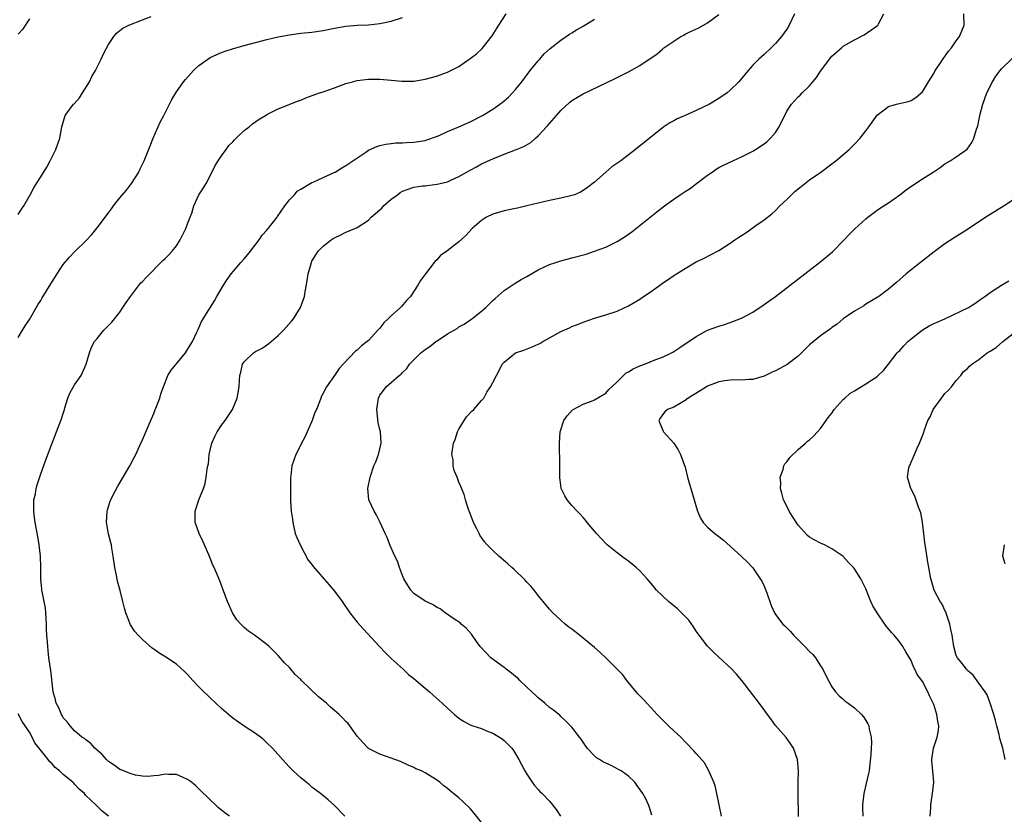
# Model space of a CAD drawing. Units: inches. Extents: x 2511000 to 2514000, y 1527000 to 1530000.
# Drawn here: x 2513519 to 2513693, y 1528939 to 1529080 of the extents above; entities that cross this region are included whole.
import ezdxf

# ---------------------------------------------------------------- set-up
doc = ezdxf.new("R2010")
doc.units = ezdxf.units.IN
doc.header["$MEASUREMENT"] = 0
doc.layers.add('LD25111527_10ft', color=72, linetype='Continuous')

msp = doc.modelspace()

# ---------------------------------------------------------------- linework, layer by layer
at = {"layer": 'LD25111527_10ft'}
for points, elevation in [([(2513556.38, 1528939), (2513555.57, 1528939.57), (2513555, 1528940.08), (2513554.46, 1528940.46), (2513553.93, 1528941), (2513553, 1528941.88), (2513551, 1528943.85), (2513550.4, 1528944.4), (2513549.67, 1528945), (2513549, 1528945.5), (2513548.19, 1528945.81), (2513547, 1528946.35), (2513545.65, 1528946.35), (2513545, 1528946.43), (2513543.82, 1528946.18), (2513543, 1528946.14), (2513541.98, 1528946.02), (2513541, 1528946.07), (2513539.75, 1528946.25), (2513539, 1528946.46), (2513537.63, 1528947), (2513537.21, 1528947.21), (2513537, 1528947.28), (2513536.02, 1528948.02), (2513535, 1528948.68), (2513534.62, 1528949), (2513533.88, 1528949.88), (2513533, 1528950.66), (2513532.57, 1528951), (2513531.84, 1528951.84), (2513531, 1528952.48), (2513530.73, 1528952.73), (2513530.29, 1528953), (2513529, 1528954.09), (2513528.2, 1528955), (2513527.7, 1528955.7), (2513527, 1528956.42), (2513526.8, 1528956.8), (2513526.67, 1528957), (2513526.19, 1528958.19), (2513525.74, 1528959), (2513525.61, 1528959.61), (2513525.22, 1528961), (2513524.78, 1528964.78), (2513524.46, 1528967), (2513524.3, 1528968.3), (2513524.24, 1528969), (2513524.2, 1528969.8), (2513524.1, 1528971), (2513524.04, 1528972.04), (2513524.03, 1528973), (2513523.93, 1528975), (2513523.83, 1528975.83), (2513523.62, 1528977), (2513523.23, 1528978.77), (2513523.2, 1528979), (2513523.2, 1528979.2), (2513523.01, 1528981), (2513523.04, 1528983), (2513522.96, 1528985), (2513522.71, 1528987), (2513522.49, 1528988.49), (2513522.01, 1528991), (2513521.88, 1528991.88), (2513521.76, 1528993), (2513521.81, 1528995), (2513522.05, 1528996.05), (2513522.2, 1528997), (2513522.35, 1528997.65), (2513523, 1528999.58), (2513523.92, 1529002.08), (2513525.03, 1529005.03), (2513525.8, 1529007), (2513526.27, 1529008.27), (2513526.7, 1529009.3), (2513527, 1529010.29), (2513527.19, 1529011), (2513527.29, 1529011.29), (2513527.8, 1529013), (2513528.13, 1529013.87), (2513529, 1529015.34), (2513530.17, 1529017), (2513531.07, 1529019), (2513531.63, 1529021), (2513531.99, 1529022.01), (2513532.51, 1529023), (2513533, 1529023.57), (2513534.19, 1529025), (2513535.58, 1529026.43), (2513536.05, 1529027), (2513537, 1529028.2), (2513537.53, 1529029), (2513538.09, 1529029.91), (2513538.89, 1529031), (2513540.67, 1529033.33), (2513541, 1529033.64), (2513541.64, 1529034.36), (2513544.63, 1529037.37), (2513545, 1529037.71), (2513545.64, 1529038.36), (2513546.24, 1529039), (2513547, 1529039.92), (2513547.7, 1529041), (2513548.68, 1529043), (2513549, 1529043.86), (2513549.47, 1529045), (2513549.75, 1529045.75), (2513550.12, 1529047), (2513550.99, 1529049), (2513551.81, 1529050.19), (2513552.28, 1529051), (2513553, 1529052.33), (2513553.86, 1529054.14), (2513554.37, 1529055), (2513555, 1529055.87), (2513555.79, 1529057), (2513556.31, 1529057.69), (2513557, 1529058.36), (2513557.27, 1529058.73), (2513557.58, 1529059), (2513559, 1529060.36), (2513559.89, 1529061), (2513560.47, 1529061.53), (2513561.66, 1529062.34), (2513562.76, 1529063), (2513563, 1529063.17), (2513565, 1529064.19), (2513568.45, 1529065.55), (2513569, 1529065.75), (2513569.88, 1529066.12), (2513572.31, 1529067), (2513573, 1529067.22), (2513575, 1529067.92), (2513577, 1529068.65), (2513578.16, 1529069), (2513579, 1529069.21), (2513581, 1529069.46), (2513583, 1529069.45), (2513585, 1529069.29), (2513586.89, 1529069.11), (2513589, 1529069.11), (2513591, 1529069.44), (2513593, 1529069.98), (2513595, 1529070.68), (2513597, 1529071.7), (2513599, 1529073.08), (2513600.09, 1529073.91), (2513601.12, 1529074.88), (2513602.88, 1529077.12), (2513604.03, 1529079), (2513605.37, 1529081)], 7050), ([(2513601, 1528937.85), (2513599.61, 1528939.61), (2513599, 1528940.33), (2513597.65, 1528941.65), (2513597, 1528942.23), (2513596.06, 1528943), (2513595.47, 1528943.47), (2513595, 1528943.86), (2513594.34, 1528944.34), (2513593.61, 1528945), (2513593, 1528945.45), (2513591, 1528946.69), (2513590.38, 1528947), (2513589.39, 1528947.39), (2513589, 1528947.61), (2513588, 1528948), (2513586.64, 1528948.64), (2513585, 1528949.26), (2513583, 1528949.97), (2513582.32, 1528950.32), (2513581, 1528950.94), (2513580.93, 1528951), (2513580.01, 1528952.01), (2513579, 1528953.13), (2513577.38, 1528955.38), (2513577, 1528955.75), (2513576.4, 1528956.4), (2513575.78, 1528957), (2513575, 1528957.7), (2513574.29, 1528958.29), (2513573.54, 1528959), (2513573.25, 1528959.25), (2513572.13, 1528960.13), (2513569.15, 1528963), (2513569, 1528963.19), (2513568.05, 1528964.05), (2513567.25, 1528965), (2513567, 1528965.33), (2513566.15, 1528966.15), (2513565, 1528967.45), (2513564.22, 1528968.22), (2513563.4, 1528969), (2513563, 1528969.36), (2513560.83, 1528971), (2513559.76, 1528971.76), (2513559, 1528972.41), (2513558.7, 1528972.7), (2513558.4, 1528973), (2513557.72, 1528973.72), (2513556.91, 1528975), (2513556.03, 1528977), (2513555.2, 1528979.2), (2513554.67, 1528980.67), (2513554.22, 1528981.78), (2513553.67, 1528983), (2513553.43, 1528983.43), (2513553, 1528984.68), (2513552.77, 1528985.23), (2513551.67, 1528987.67), (2513551.03, 1528989), (2513550.48, 1528990.48), (2513550.33, 1528991), (2513550.31, 1528992.31), (2513550.31, 1528993), (2513550.96, 1528995), (2513551.82, 1528997), (2513552.11, 1528997.89), (2513552.29, 1528999), (2513552.44, 1529000.44), (2513552.57, 1529001), (2513552.66, 1529001.34), (2513552.81, 1529003), (2513553.29, 1529005), (2513553.83, 1529006.17), (2513554.24, 1529007), (2513555, 1529008.21), (2513555.62, 1529009), (2513556.93, 1529011), (2513557.73, 1529013), (2513558.12, 1529015), (2513558.17, 1529016.17), (2513558.24, 1529017), (2513558.41, 1529017.59), (2513558.72, 1529019), (2513559, 1529019.39), (2513560.67, 1529021), (2513561, 1529021.22), (2513562.18, 1529021.82), (2513563.37, 1529022.63), (2513565, 1529024.05), (2513565.95, 1529025), (2513567.39, 1529026.61), (2513567.7, 1529027), (2513568.99, 1529029), (2513569.68, 1529031), (2513569.79, 1529031.79), (2513570.17, 1529033.83), (2513570.34, 1529035), (2513570.9, 1529037), (2513571, 1529037.21), (2513572.11, 1529039), (2513573, 1529039.91), (2513574.39, 1529041), (2513574.77, 1529041.23), (2513575, 1529041.38), (2513576.11, 1529041.89), (2513577, 1529042.35), (2513577.48, 1529042.52), (2513579, 1529043.17), (2513581, 1529044.47), (2513581.49, 1529045), (2513583, 1529046.29), (2513583.36, 1529046.64), (2513583.68, 1529047), (2513585, 1529048.19), (2513586.1, 1529049), (2513586.6, 1529049.4), (2513587, 1529049.61), (2513588, 1529050), (2513589, 1529050.31), (2513590.54, 1529050.54), (2513591, 1529050.59), (2513591.39, 1529050.61), (2513593.16, 1529050.84), (2513595, 1529051.29), (2513595.56, 1529051.56), (2513597, 1529052.19), (2513599, 1529053.34), (2513600.08, 1529053.92), (2513601, 1529054.45), (2513603, 1529055.37), (2513605, 1529056.16), (2513607, 1529056.91), (2513608.46, 1529057.54), (2513609.74, 1529058.26), (2513610.53, 1529059), (2513611, 1529059.4), (2513612.48, 1529061), (2513612.74, 1529061.26), (2513613, 1529061.6), (2513614.27, 1529063), (2513615, 1529063.9), (2513616.62, 1529065.38), (2513617, 1529065.68), (2513619, 1529066.86), (2513624.51, 1529069.49), (2513627, 1529070.76), (2513629, 1529071.88), (2513632.06, 1529073.94), (2513633, 1529074.77), (2513633.14, 1529074.86), (2513633.28, 1529075), (2513635, 1529076.2), (2513636.29, 1529077), (2513636.77, 1529077.23), (2513637, 1529077.41), (2513637.84, 1529077.84), (2513639.44, 1529078.56), (2513641, 1529079.43), (2513643, 1529080.89)], 7070), ([(2513656.38, 1529081), (2513655.43, 1529079), (2513655, 1529078.31), (2513654.05, 1529077), (2513653, 1529075.74), (2513652.25, 1529075), (2513651, 1529073.8), (2513650.08, 1529073), (2513649, 1529071.91), (2513648.18, 1529071), (2513646.52, 1529069), (2513645, 1529067.47), (2513644.45, 1529067), (2513643, 1529066), (2513641.33, 1529065), (2513639, 1529063.87), (2513637, 1529062.99), (2513635.6, 1529062.4), (2513635, 1529062.04), (2513634.31, 1529061.69), (2513633.27, 1529061), (2513629.75, 1529058.25), (2513628.24, 1529057), (2513625.63, 1529055), (2513624.07, 1529053.93), (2513623, 1529053.01), (2513621, 1529051.23), (2513619.75, 1529050.25), (2513619, 1529049.71), (2513618.53, 1529049.47), (2513617.45, 1529049), (2513617, 1529048.83), (2513615, 1529048.37), (2513613, 1529047.98), (2513611, 1529047.51), (2513609, 1529047.01), (2513607.36, 1529046.64), (2513607, 1529046.54), (2513606.41, 1529046.41), (2513605, 1529046.12), (2513603, 1529045.55), (2513601.9, 1529045), (2513601, 1529044.42), (2513599.36, 1529043), (2513598.22, 1529041.78), (2513597, 1529040.66), (2513594.84, 1529039), (2513593.75, 1529038.25), (2513593, 1529037.4), (2513592.79, 1529037.21), (2513592.64, 1529037), (2513591.06, 1529035), (2513590.17, 1529033.83), (2513589.7, 1529033), (2513588.4, 1529031), (2513587.75, 1529030.25), (2513586.81, 1529029.19), (2513586.66, 1529029), (2513585, 1529027.53), (2513584.5, 1529027), (2513583.71, 1529026.29), (2513583, 1529025.38), (2513582.81, 1529025.19), (2513582.67, 1529025), (2513581, 1529023.19), (2513580.79, 1529023), (2513579.77, 1529022.23), (2513579, 1529021.49), (2513578.72, 1529021.28), (2513576.49, 1529019), (2513575.78, 1529018.22), (2513575, 1529016.99), (2513573.56, 1529015), (2513573, 1529013.85), (2513572.68, 1529013.32), (2513572.55, 1529013), (2513572.34, 1529012.34), (2513571.78, 1529011), (2513571.53, 1529010.47), (2513571.05, 1529009), (2513570.16, 1529007), (2513569.82, 1529006.18), (2513569.15, 1529005), (2513569, 1529004.69), (2513568.12, 1529003), (2513567.83, 1529002.17), (2513567.45, 1529001), (2513567.26, 1528999.26), (2513567.22, 1528999), (2513567.17, 1528997), (2513567.21, 1528994.79), (2513567.34, 1528993), (2513567.54, 1528991.54), (2513567.58, 1528991), (2513568.05, 1528989), (2513568.29, 1528988.29), (2513568.9, 1528987), (2513570.32, 1528984.32), (2513571, 1528983.52), (2513571.2, 1528983.2), (2513573.97, 1528979.97), (2513575, 1528978.84), (2513576.33, 1528977), (2513577.71, 1528975), (2513579, 1528973.35), (2513580.09, 1528972.09), (2513582.92, 1528969), (2513583.97, 1528967.97), (2513585, 1528966.91), (2513587.11, 1528965), (2513588.08, 1528964.08), (2513589, 1528963.38), (2513589.46, 1528963), (2513591, 1528961.65), (2513591.78, 1528961), (2513592.41, 1528960.41), (2513593.49, 1528959.49), (2513594.03, 1528959), (2513595, 1528958.08), (2513596.21, 1528957), (2513596.63, 1528956.63), (2513597, 1528956.34), (2513597.81, 1528955.81), (2513599, 1528955.18), (2513599.46, 1528955), (2513601, 1528954.48), (2513601.89, 1528954.11), (2513603, 1528953.69), (2513604.15, 1528953), (2513604.67, 1528952.67), (2513605, 1528952.38), (2513606.34, 1528951), (2513606.64, 1528950.64), (2513607, 1528950.04), (2513607.58, 1528949), (2513608.66, 1528947), (2513609, 1528946.42), (2513609.94, 1528945), (2513610.39, 1528944.39), (2513611, 1528943.74), (2513611.33, 1528943.33), (2513611.7, 1528943), (2513613, 1528941.64), (2513613.3, 1528941.3), (2513614.2, 1528940.2), (2513614.96, 1528939)], 7080), ([(2513631.15, 1528939.15), (2513630.68, 1528940.68), (2513630.55, 1528941), (2513630.05, 1528942.05), (2513629.55, 1528943), (2513628.49, 1528944.49), (2513628.1, 1528945), (2513627, 1528946.05), (2513625.69, 1528947), (2513625.26, 1528947.26), (2513623.93, 1528947.93), (2513623, 1528948.35), (2513622.57, 1528948.57), (2513621.85, 1528949), (2513621.34, 1528949.34), (2513621, 1528949.65), (2513619.68, 1528951), (2513619, 1528952.11), (2513618.64, 1528952.64), (2513618.31, 1528953), (2513617, 1528954.72), (2513616.75, 1528955), (2513615.87, 1528955.87), (2513615, 1528956.64), (2513614.84, 1528956.84), (2513614.66, 1528957), (2513613.75, 1528957.75), (2513613, 1528958.24), (2513612.17, 1528959), (2513611.53, 1528959.53), (2513611, 1528959.92), (2513610.47, 1528960.47), (2513609.92, 1528961), (2513609, 1528961.84), (2513607.8, 1528963), (2513607.41, 1528963.41), (2513607, 1528963.74), (2513606.32, 1528964.32), (2513605.36, 1528965), (2513605.18, 1528965.18), (2513605, 1528965.32), (2513602.62, 1528967), (2513600.74, 1528969), (2513600.09, 1528969.91), (2513599.2, 1528971.2), (2513598.29, 1528972.29), (2513597.41, 1528973), (2513597.19, 1528973.19), (2513596.08, 1528973.92), (2513594.54, 1528975), (2513593.68, 1528975.68), (2513593, 1528976.01), (2513592.41, 1528976.41), (2513591, 1528977.06), (2513589, 1528978.42), (2513588.49, 1528979), (2513587.91, 1528979.91), (2513587.26, 1528981), (2513587, 1528981.59), (2513586.48, 1528983), (2513586.14, 1528984.14), (2513585.67, 1528985), (2513584.77, 1528987), (2513584.32, 1528988.32), (2513583.97, 1528989), (2513583.07, 1528991), (2513582.37, 1528992.37), (2513581.98, 1528993), (2513581.05, 1528995), (2513580.89, 1528997), (2513581.29, 1528999), (2513581.97, 1529001), (2513582.29, 1529001.71), (2513582.76, 1529003), (2513583.24, 1529005), (2513583.11, 1529007), (2513583, 1529007.41), (2513582.7, 1529008.7), (2513582.49, 1529011), (2513582.78, 1529013), (2513583, 1529013.49), (2513583.64, 1529014.36), (2513584.1, 1529015), (2513586.44, 1529017), (2513586.77, 1529017.23), (2513587, 1529017.51), (2513587.76, 1529018.24), (2513588.23, 1529019), (2513590.25, 1529021), (2513591, 1529021.57), (2513591.85, 1529022.15), (2513592.94, 1529023), (2513593.14, 1529023.14), (2513595, 1529024.36), (2513596.67, 1529025.33), (2513597, 1529025.58), (2513597.93, 1529026.07), (2513599.3, 1529027), (2513601, 1529028.37), (2513601.73, 1529029), (2513603, 1529030.27), (2513603.38, 1529030.62), (2513605, 1529032.01), (2513606.78, 1529033.22), (2513608.03, 1529033.97), (2513609, 1529034.51), (2513609.3, 1529034.7), (2513611, 1529035.69), (2513612.27, 1529036.27), (2513613, 1529036.64), (2513614.12, 1529037), (2513615, 1529037.26), (2513616.35, 1529037.65), (2513617, 1529037.79), (2513619.52, 1529038.48), (2513621, 1529038.98), (2513623, 1529039.72), (2513624.5, 1529040.5), (2513625, 1529040.74), (2513626.4, 1529041.6), (2513627.57, 1529042.43), (2513632.04, 1529045.96), (2513633.4, 1529047), (2513635, 1529048.18), (2513636.16, 1529049), (2513637, 1529049.58), (2513637.89, 1529050.11), (2513639.05, 1529050.95), (2513641, 1529052.43), (2513641.78, 1529053), (2513642.51, 1529053.49), (2513643, 1529053.78), (2513643.79, 1529054.21), (2513645.45, 1529055), (2513647, 1529055.69), (2513649, 1529056.7), (2513649.49, 1529057), (2513651, 1529057.99), (2513651.56, 1529058.44), (2513652.1, 1529059), (2513653, 1529060.03), (2513653.64, 1529061), (2513655, 1529063.78), (2513655.82, 1529065), (2513656.38, 1529065.62), (2513657, 1529066.32), (2513657.37, 1529066.63), (2513657.7, 1529067), (2513659, 1529068.27), (2513659.6, 1529069), (2513660.26, 1529069.74), (2513661, 1529070.88), (2513663, 1529073.5), (2513663.78, 1529074.22), (2513664.67, 1529075), (2513665, 1529075.26), (2513667, 1529076.4), (2513668.72, 1529077.28), (2513670.62, 1529078.62), (2513671.08, 1529078.92), (2513671.15, 1529079), (2513671.24, 1529079.24), (2513672.19, 1529081)], 7090), ([(2513643.44, 1528939), (2513643.02, 1528941), (2513642.66, 1528943), (2513642.34, 1528944.34), (2513642.1, 1528945), (2513641.38, 1528946.62), (2513641.23, 1528947), (2513640.44, 1528948.44), (2513639, 1528950.09), (2513638.56, 1528950.56), (2513637, 1528952.12), (2513636.24, 1528953), (2513635, 1528954.12), (2513634.08, 1528955), (2513633.55, 1528955.54), (2513633, 1528956.02), (2513632.05, 1528957), (2513631, 1528958.18), (2513630.23, 1528959), (2513629.66, 1528959.66), (2513628.67, 1528960.67), (2513628.37, 1528961), (2513626.69, 1528963), (2513625.98, 1528963.98), (2513625.02, 1528965), (2513623.01, 1528967.01), (2513621.97, 1528967.97), (2513621, 1528968.83), (2513619, 1528970.52), (2513618.35, 1528971), (2513617, 1528972.08), (2513616.47, 1528972.47), (2513615.81, 1528973), (2513615, 1528973.71), (2513613.61, 1528975), (2513613, 1528975.62), (2513611.89, 1528977), (2513611, 1528978.06), (2513610.31, 1528979), (2513609.72, 1528979.72), (2513609, 1528980.43), (2513608.74, 1528980.74), (2513606.7, 1528982.7), (2513606.35, 1528983), (2513605.66, 1528983.66), (2513604.07, 1528985), (2513603, 1528986), (2513602.02, 1528987), (2513601.55, 1528987.55), (2513600.71, 1528988.71), (2513600.56, 1528989), (2513600.17, 1528989.83), (2513599.58, 1528991), (2513599, 1528992.55), (2513598.7, 1528993.3), (2513598.14, 1528995), (2513597.91, 1528995.91), (2513597.34, 1528997.34), (2513597, 1528998.1), (2513596.66, 1528999), (2513596.16, 1529000.16), (2513596, 1529001), (2513595.96, 1529002.04), (2513595.77, 1529003), (2513595.84, 1529003.84), (2513596.06, 1529005), (2513596.32, 1529005.68), (2513596.77, 1529007), (2513597, 1529007.48), (2513597.91, 1529009), (2513598.33, 1529009.67), (2513599.31, 1529010.69), (2513599.64, 1529011), (2513601, 1529012.58), (2513601.4, 1529013), (2513601.94, 1529014.06), (2513602.61, 1529015), (2513603, 1529015.75), (2513603.62, 1529017), (2513604.14, 1529017.86), (2513604.67, 1529019), (2513605, 1529019.38), (2513607, 1529021), (2513608.5, 1529021.5), (2513609.96, 1529022.04), (2513611, 1529022.53), (2513611.32, 1529022.68), (2513611.82, 1529023), (2513613, 1529023.68), (2513615, 1529024.77), (2513616.55, 1529025.45), (2513617, 1529025.66), (2513617.98, 1529026.02), (2513619, 1529026.45), (2513621, 1529027.12), (2513623, 1529027.71), (2513625, 1529028.38), (2513627, 1529029.33), (2513629, 1529030.53), (2513629.67, 1529031), (2513631, 1529031.88), (2513632.52, 1529033), (2513633, 1529033.34), (2513634.02, 1529033.98), (2513635, 1529034.71), (2513635.19, 1529034.81), (2513637, 1529035.96), (2513639, 1529037.1), (2513640.28, 1529037.72), (2513641.61, 1529038.39), (2513643, 1529039.13), (2513645, 1529040.44), (2513645.81, 1529041), (2513646.53, 1529041.47), (2513647, 1529041.8), (2513647.74, 1529042.26), (2513649.52, 1529043.52), (2513651, 1529044.53), (2513652.37, 1529045.63), (2513653, 1529046.21), (2513653.78, 1529047), (2513655, 1529048.13), (2513655.87, 1529049), (2513656.46, 1529049.54), (2513657.54, 1529050.46), (2513659, 1529051.63), (2513661.02, 1529053), (2513663, 1529054.46), (2513663.29, 1529054.71), (2513663.69, 1529055), (2513666.02, 1529057), (2513667, 1529057.95), (2513668.01, 1529059), (2513669, 1529060.29), (2513669.53, 1529061), (2513671, 1529063.09), (2513673, 1529064.62), (2513674.44, 1529065), (2513676.5, 1529065.5), (2513677, 1529065.66), (2513677.83, 1529066.17), (2513679, 1529067.19), (2513680.06, 1529069), (2513681, 1529070.45), (2513681.29, 1529071), (2513681.98, 1529071.98), (2513682.79, 1529073.21), (2513683, 1529073.46), (2513683.62, 1529074.38), (2513684.17, 1529075), (2513685, 1529076.21), (2513685.57, 1529077), (2513685.99, 1529077.99), (2513686.37, 1529079), (2513686.33, 1529081)], 7100), ([(2513519, 1529045.49), (2513519.59, 1529046.41), (2513519.99, 1529047), (2513521.11, 1529049), (2513521.77, 1529050.23), (2513522.28, 1529051), (2513523, 1529052.17), (2513524.11, 1529053.89), (2513524.7, 1529055), (2513525.68, 1529057), (2513526.01, 1529057.99), (2513526.38, 1529059), (2513526.76, 1529061), (2513527.34, 1529063), (2513528.79, 1529065), (2513528.9, 1529065.1), (2513529.84, 1529066.16), (2513530.41, 1529067), (2513531.63, 1529069), (2513532.07, 1529069.93), (2513532.67, 1529071), (2513533.68, 1529073), (2513534.1, 1529073.9), (2513535, 1529075.58), (2513535.95, 1529077), (2513536.41, 1529077.59), (2513537, 1529078.04), (2513537.53, 1529078.47), (2513538.6, 1529079), (2513541, 1529079.92), (2513542.53, 1529080.53)], 7030), ([(2513519, 1529023.69), (2513519.78, 1529025), (2513520.22, 1529025.78), (2513521, 1529026.91), (2513522.5, 1529029.5), (2513523, 1529030.25), (2513523.26, 1529030.74), (2513524.77, 1529033.23), (2513525.89, 1529035), (2513527, 1529036.65), (2513528.07, 1529037.93), (2513529, 1529038.89), (2513531, 1529040.84), (2513532.03, 1529041.97), (2513533, 1529043.13), (2513535, 1529045.79), (2513535.53, 1529046.47), (2513535.9, 1529047), (2513537, 1529048.42), (2513538.18, 1529049.82), (2513539.05, 1529051), (2513540.34, 1529053), (2513540.55, 1529053.45), (2513541.32, 1529055), (2513541.55, 1529055.55), (2513542.36, 1529057.64), (2513542.91, 1529059), (2513544.16, 1529061.84), (2513544.77, 1529063), (2513546.18, 1529065.82), (2513546.88, 1529067), (2513548.29, 1529069), (2513548.61, 1529069.39), (2513550.02, 1529071), (2513551, 1529071.85), (2513552.55, 1529073), (2513553, 1529073.27), (2513554.17, 1529073.83), (2513555, 1529074.17), (2513555.62, 1529074.38), (2513557.14, 1529074.86), (2513559, 1529075.4), (2513561, 1529075.94), (2513563, 1529076.44), (2513565, 1529076.92), (2513567, 1529077.3), (2513569, 1529077.57), (2513571, 1529077.79), (2513573, 1529078.08), (2513575, 1529078.46), (2513577, 1529078.81), (2513579, 1529078.98), (2513581, 1529079.06), (2513583, 1529079.27), (2513585, 1529079.72), (2513587, 1529080.34)], 7040), ([(2513521, 1529080.12), (2513519.76, 1529078.24), (2513519, 1529077.39)], 7020), ([(2513576.83, 1528939), (2513575, 1528940.89), (2513573.89, 1528941.89), (2513572.51, 1528943), (2513571, 1528944.15), (2513570.54, 1528944.54), (2513569.96, 1528945), (2513569, 1528945.79), (2513567.65, 1528947), (2513567, 1528947.65), (2513566.35, 1528948.35), (2513564, 1528951), (2513563, 1528951.99), (2513562.48, 1528952.48), (2513561.87, 1528953), (2513561, 1528953.65), (2513559, 1528954.94), (2513557, 1528956.31), (2513556.61, 1528956.61), (2513555, 1528958.05), (2513553.97, 1528959), (2513553, 1528959.95), (2513552.44, 1528960.44), (2513551.87, 1528961), (2513551, 1528961.9), (2513549.91, 1528963), (2513549, 1528964.04), (2513548.52, 1528964.52), (2513547, 1528965.89), (2513545.15, 1528967.15), (2513543.91, 1528967.91), (2513543, 1528968.56), (2513542.73, 1528968.73), (2513541, 1528970.24), (2513540.23, 1528971), (2513539.66, 1528971.66), (2513538.88, 1528972.88), (2513538.05, 1528975), (2513537.81, 1528975.81), (2513537.55, 1528977), (2513537.05, 1528978.95), (2513536.58, 1528980.58), (2513536.41, 1528981.59), (2513536.1, 1528983), (2513535.83, 1528985), (2513535.58, 1528986.42), (2513535.5, 1528987), (2513535.4, 1528987.4), (2513534.97, 1528988.97), (2513534.67, 1528990.67), (2513534.63, 1528991), (2513534.75, 1528993), (2513534.79, 1528993.21), (2513535.28, 1528994.72), (2513535.39, 1528995), (2513535.84, 1528995.84), (2513536.62, 1528997.38), (2513537.6, 1528999), (2513538.77, 1529001), (2513539.53, 1529002.47), (2513539.83, 1529003), (2513540.5, 1529004.5), (2513541, 1529005.63), (2513541.99, 1529007.99), (2513543, 1529010.27), (2513543.21, 1529010.79), (2513543.49, 1529011.49), (2513544.05, 1529013), (2513544.25, 1529013.75), (2513544.71, 1529015), (2513545.52, 1529017), (2513546.09, 1529017.91), (2513546.96, 1529019), (2513548.63, 1529021), (2513549, 1529021.57), (2513549.86, 1529023), (2513550.65, 1529024.65), (2513550.85, 1529025.15), (2513551, 1529025.45), (2513551.45, 1529026.55), (2513551.75, 1529027), (2513553.77, 1529030.23), (2513554.18, 1529031), (2513555.32, 1529033), (2513555.99, 1529034.01), (2513556.7, 1529035), (2513558.42, 1529037), (2513559, 1529037.65), (2513559.62, 1529038.38), (2513560.12, 1529039), (2513561.65, 1529041), (2513562.19, 1529041.81), (2513563, 1529042.74), (2513563.11, 1529042.89), (2513563.22, 1529043), (2513564.2, 1529044.2), (2513564.82, 1529045), (2513564.87, 1529045.13), (2513566.18, 1529047), (2513567, 1529048.08), (2513567.91, 1529049), (2513568.36, 1529049.64), (2513569, 1529049.98), (2513570.68, 1529051), (2513571, 1529051.15), (2513571.22, 1529051.22), (2513573, 1529052.06), (2513574.91, 1529052.91), (2513575.08, 1529053), (2513576.26, 1529053.74), (2513577, 1529054.14), (2513578.21, 1529055), (2513580.51, 1529056.51), (2513581, 1529056.85), (2513582.48, 1529057.52), (2513583, 1529057.68), (2513584.07, 1529057.93), (2513585, 1529058.08), (2513585.85, 1529058.15), (2513587, 1529058.2), (2513587.75, 1529058.25), (2513589, 1529058.28), (2513591, 1529058.6), (2513591.3, 1529058.7), (2513593, 1529059.3), (2513593.5, 1529059.5), (2513595, 1529060.16), (2513596.99, 1529060.99), (2513599, 1529061.88), (2513601.17, 1529063), (2513603, 1529064.14), (2513604.25, 1529065), (2513604.67, 1529065.33), (2513605.74, 1529066.26), (2513606.45, 1529067), (2513607, 1529067.61), (2513608.11, 1529069), (2513609.63, 1529071), (2513611, 1529072.69), (2513611.3, 1529073), (2513612.08, 1529073.92), (2513613.13, 1529074.87), (2513615, 1529076.37), (2513615.96, 1529077), (2513616.57, 1529077.43), (2513617, 1529077.66), (2513617.81, 1529078.19), (2513619, 1529078.85), (2513621, 1529080.05)], 7060), ([(2513657.08, 1528938.92), (2513657.01, 1528943), (2513657.05, 1528945), (2513657.11, 1528947), (2513656.93, 1528949), (2513656.19, 1528951), (2513655.73, 1528951.73), (2513654.9, 1528952.9), (2513653.04, 1528955.04), (2513652.2, 1528956.2), (2513651.59, 1528957), (2513651, 1528957.84), (2513649.66, 1528959.66), (2513649, 1528960.49), (2513647.05, 1528963), (2513646.11, 1528964.11), (2513645.14, 1528965.14), (2513643, 1528967.16), (2513642.03, 1528968.03), (2513641, 1528969.09), (2513639.52, 1528971), (2513639, 1528971.75), (2513638.51, 1528972.51), (2513637.66, 1528973.66), (2513636.38, 1528975), (2513635.67, 1528975.67), (2513635, 1528976.2), (2513634.06, 1528977), (2513633, 1528977.97), (2513631.98, 1528979), (2513631.52, 1528979.52), (2513631, 1528980.17), (2513630.29, 1528981), (2513629, 1528982.41), (2513628.34, 1528983), (2513627, 1528984.11), (2513626.49, 1528984.49), (2513625.76, 1528985), (2513625, 1528985.58), (2513623.24, 1528987), (2513623.12, 1528987.12), (2513621.36, 1528989), (2513621, 1528989.46), (2513619.7, 1528991), (2513619.39, 1528991.39), (2513619, 1528991.85), (2513618.45, 1528992.45), (2513617.9, 1528993), (2513617, 1528994), (2513616.14, 1528995), (2513615.71, 1528995.71), (2513615.09, 1528997), (2513615, 1528997.58), (2513614.85, 1528998.85), (2513614.86, 1529001), (2513614.78, 1529005), (2513614.92, 1529007), (2513615.54, 1529009), (2513616.16, 1529009.84), (2513617.07, 1529010.93), (2513617.19, 1529011), (2513619, 1529011.91), (2513620.44, 1529012.44), (2513621, 1529012.66), (2513623, 1529013.88), (2513623.51, 1529014.49), (2513624.03, 1529015), (2513625, 1529015.9), (2513626.1, 1529017), (2513626.56, 1529017.44), (2513627, 1529017.65), (2513627.8, 1529018.2), (2513629, 1529018.7), (2513629.84, 1529019), (2513631.81, 1529019.81), (2513633, 1529020.26), (2513634.58, 1529021), (2513634.85, 1529021.15), (2513636.07, 1529021.93), (2513639, 1529023.91), (2513641, 1529025), (2513643, 1529025.74), (2513643.98, 1529026.02), (2513645, 1529026.4), (2513645.46, 1529026.54), (2513647, 1529027.16), (2513649, 1529028.21), (2513651, 1529029.53), (2513653, 1529030.99), (2513660.79, 1529037), (2513663.09, 1529038.91), (2513665.14, 1529041), (2513666.04, 1529041.96), (2513667.05, 1529042.95), (2513669, 1529044.72), (2513669.34, 1529045), (2513671, 1529046.25), (2513671.44, 1529046.56), (2513673, 1529047.57), (2513675, 1529048.96), (2513676.15, 1529049.85), (2513677.32, 1529050.68), (2513679, 1529051.79), (2513680.93, 1529053), (2513682.17, 1529053.83), (2513683, 1529054.43), (2513683.94, 1529055), (2513685, 1529055.67), (2513686.92, 1529057.08), (2513687.74, 1529058.26), (2513688.12, 1529059), (2513688.58, 1529060.58), (2513688.8, 1529061.2), (2513689.23, 1529063.23), (2513689.72, 1529065), (2513690.42, 1529067), (2513691.4, 1529069), (2513692, 1529070), (2513692.76, 1529071), (2513693, 1529071.28), (2513694.91, 1529073.09)], 7110), ([(2513695, 1529048.03), (2513693.47, 1529047), (2513691, 1529045.5), (2513690.23, 1529045), (2513687, 1529042.82), (2513684.65, 1529041.35), (2513683, 1529040.28), (2513681.09, 1529038.91), (2513678.65, 1529037), (2513676.16, 1529035), (2513675.53, 1529034.47), (2513674.47, 1529033.53), (2513673, 1529032.29), (2513671.3, 1529031), (2513671, 1529030.8), (2513669, 1529029.59), (2513668.65, 1529029.35), (2513667, 1529028.38), (2513665.01, 1529027), (2513663.91, 1529026.09), (2513663, 1529025.47), (2513662.74, 1529025.26), (2513661, 1529024.03), (2513659, 1529022.4), (2513658.29, 1529021.7), (2513657.63, 1529021), (2513657, 1529020.43), (2513655.06, 1529018.94), (2513653.75, 1529018.25), (2513653, 1529017.83), (2513652.42, 1529017.58), (2513651, 1529016.87), (2513649, 1529016.27), (2513648.3, 1529016.3), (2513647, 1529016.17), (2513646.22, 1529016.22), (2513645, 1529016.16), (2513644.04, 1529016.04), (2513643, 1529015.86), (2513641, 1529015.12), (2513640.78, 1529015), (2513639.71, 1529014.29), (2513637.55, 1529013), (2513637, 1529012.55), (2513635, 1529011.41), (2513633.9, 1529011), (2513633.44, 1529010.56), (2513633, 1529010.01), (2513632.58, 1529009.42), (2513632.38, 1529009), (2513632.57, 1529008.57), (2513633, 1529007.42), (2513633.14, 1529007.14), (2513633.2, 1529007), (2513635, 1529005), (2513635.81, 1529003.81), (2513636.2, 1529003), (2513637, 1529000.75), (2513637.43, 1528999), (2513637.77, 1528997.77), (2513638.02, 1528997), (2513638.63, 1528995), (2513639.2, 1528993), (2513639.74, 1528991.74), (2513640.2, 1528991), (2513641, 1528990.12), (2513642.28, 1528989), (2513643, 1528988.49), (2513643.82, 1528987.82), (2513645, 1528986.81), (2513647, 1528984.93), (2513648.02, 1528984.02), (2513649, 1528982.93), (2513650.31, 1528981), (2513650.57, 1528980.57), (2513651, 1528979.69), (2513651.46, 1528978.54), (2513652.26, 1528976.26), (2513652.81, 1528975), (2513653, 1528974.71), (2513654.29, 1528973), (2513654.66, 1528972.66), (2513655, 1528972.31), (2513655.67, 1528971.67), (2513656.22, 1528971), (2513658.19, 1528969), (2513659, 1528968.13), (2513659.6, 1528967.6), (2513660.09, 1528967), (2513661, 1528965.58), (2513661.4, 1528965), (2513661.9, 1528963.9), (2513663, 1528961.86), (2513663.61, 1528961), (2513664.27, 1528960.27), (2513665, 1528959.7), (2513665.36, 1528959.36), (2513665.88, 1528959), (2513667, 1528958.14), (2513668.23, 1528957), (2513668.58, 1528956.58), (2513669, 1528955.93), (2513669.33, 1528955.33), (2513669.5, 1528955), (2513669.6, 1528954.4), (2513669.94, 1528953), (2513669.99, 1528951.99), (2513669.93, 1528951), (2513669.9, 1528949.9), (2513669.65, 1528947.65), (2513669.57, 1528947), (2513669.47, 1528946.53), (2513668.64, 1528943), (2513668.47, 1528941.53), (2513668.39, 1528941), (2513668.39, 1528940.39), (2513668.47, 1528939)], 7120), ([(2513680.36, 1528939), (2513680.5, 1528940.5), (2513680.52, 1528941), (2513680.57, 1528941.43), (2513680.81, 1528943), (2513681.01, 1528945), (2513680.87, 1528947), (2513680.7, 1528948.7), (2513680.69, 1528949), (2513680.98, 1528951), (2513681.64, 1528953), (2513681.83, 1528954.17), (2513681.91, 1528955), (2513681.72, 1528955.72), (2513681.53, 1528957), (2513681, 1528958.74), (2513680.9, 1528959), (2513680.28, 1528960.28), (2513679.99, 1528961), (2513679, 1528962.81), (2513678.88, 1528963), (2513678.09, 1528964.09), (2513677.68, 1528965), (2513677.45, 1528965.45), (2513677, 1528966.52), (2513676.09, 1528968.09), (2513675.52, 1528969), (2513675, 1528969.79), (2513674.03, 1528971), (2513673.53, 1528971.53), (2513673, 1528972.17), (2513672.61, 1528972.61), (2513672.38, 1528973), (2513670.98, 1528974.98), (2513670.24, 1528976.24), (2513669.87, 1528977), (2513669, 1528979.21), (2513668.41, 1528980.41), (2513668.09, 1528981), (2513667, 1528982.76), (2513666.81, 1528983), (2513665.91, 1528983.91), (2513665, 1528984.93), (2513664.92, 1528985), (2513663, 1528986.32), (2513661.69, 1528987), (2513661, 1528987.3), (2513659.88, 1528987.88), (2513659, 1528988.4), (2513658.68, 1528988.68), (2513657, 1528990.51), (2513656.03, 1528992.03), (2513655.43, 1528993), (2513655, 1528993.89), (2513654.43, 1528995), (2513654.16, 1528996.16), (2513653.9, 1528997), (2513653.97, 1528997.97), (2513653.85, 1528999), (2513654.37, 1529000.37), (2513654.49, 1529001), (2513654.66, 1529001.34), (2513655, 1529001.71), (2513655.52, 1529002.48), (2513657, 1529003.89), (2513658.3, 1529005), (2513658.66, 1529005.34), (2513659, 1529005.63), (2513659.72, 1529006.28), (2513660.45, 1529007), (2513661, 1529007.59), (2513662.41, 1529009.59), (2513663, 1529010.3), (2513663.42, 1529011), (2513665, 1529012.73), (2513665.26, 1529013), (2513666.18, 1529013.82), (2513667, 1529014.26), (2513669, 1529015.49), (2513671, 1529016.84), (2513671.19, 1529017), (2513672.12, 1529017.88), (2513673.02, 1529018.98), (2513674.55, 1529021), (2513674.76, 1529021.24), (2513675, 1529021.43), (2513675.73, 1529022.27), (2513676.45, 1529023), (2513677, 1529023.48), (2513678.98, 1529025.02), (2513680.21, 1529025.79), (2513681, 1529026.17), (2513681.59, 1529026.41), (2513682.96, 1529027), (2513687.16, 1529029), (2513688.27, 1529029.73), (2513689, 1529030.26), (2513690.07, 1529031), (2513691, 1529031.69), (2513693, 1529032.97), (2513694.27, 1529033.73)], 7130), ([(2513693.67, 1528949), (2513693.21, 1528951), (2513692.73, 1528952.73), (2513692.57, 1528953.43), (2513692.16, 1528955), (2513691.94, 1528955.94), (2513691.66, 1528957), (2513691, 1528959), (2513690.44, 1528960.44), (2513690.08, 1528961), (2513689, 1528962.56), (2513687.97, 1528963.97), (2513687, 1528964.76), (2513686.9, 1528964.9), (2513686.8, 1528965), (2513686.04, 1528966.04), (2513685.2, 1528967), (2513685, 1528967.43), (2513684.55, 1528969), (2513684.25, 1528971), (2513684.06, 1528972.06), (2513683.87, 1528973), (2513683.26, 1528974.74), (2513683.15, 1528975.14), (2513683, 1528975.4), (2513682.52, 1528976.52), (2513682.17, 1528977), (2513681.15, 1528978.85), (2513681.08, 1528979), (2513680.62, 1528980.62), (2513680.47, 1528981), (2513680.16, 1528983), (2513679.97, 1528983.97), (2513679.62, 1528986.38), (2513679.5, 1528987), (2513679.44, 1528987.44), (2513679.03, 1528991.03), (2513678.71, 1528992.71), (2513678.61, 1528993), (2513678.33, 1528993.67), (2513677.65, 1528995.65), (2513676.97, 1528997), (2513676.39, 1528999), (2513676.62, 1529000.62), (2513676.7, 1529001), (2513676.81, 1529001.19), (2513677, 1529001.67), (2513677.43, 1529002.57), (2513677.58, 1529003), (2513678.02, 1529004.02), (2513678.49, 1529005), (2513679.19, 1529006.81), (2513679.35, 1529007.35), (2513679.97, 1529009), (2513680.35, 1529009.65), (2513680.93, 1529011), (2513682.37, 1529013), (2513683, 1529013.78), (2513683.61, 1529014.39), (2513684.15, 1529015), (2513685, 1529016.08), (2513685.78, 1529017), (2513686.3, 1529017.7), (2513687, 1529018.25), (2513687.35, 1529018.65), (2513687.73, 1529019), (2513689, 1529019.85), (2513690.48, 1529021), (2513691, 1529021.3), (2513692.03, 1529021.97), (2513693.22, 1529023), (2513695.85, 1529025)], 7140), ([(2513693.64, 1528983.64), (2513693.25, 1528985), (2513693.55, 1528987)], 7150), ([(2513534.98, 1528939), (2513533.87, 1528939.87), (2513532.75, 1528941), (2513531, 1528942.67), (2513530.73, 1528943), (2513529.78, 1528943.78), (2513529, 1528944.68), (2513528.84, 1528944.84), (2513528.7, 1528945), (2513527, 1528946.34), (2513526.34, 1528947), (2513525.58, 1528947.58), (2513525, 1528948.26), (2513524.59, 1528948.59), (2513524.31, 1528949), (2513521.96, 1528951.96), (2513521.46, 1528953), (2513521, 1528953.84), (2513520.25, 1528955), (2513519.73, 1528955.73), (2513519, 1528957.08)], 7040)]:
    msp.add_lwpolyline(points, dxfattribs=dict(at, elevation=elevation))

doc.saveas('drawing.dxf')
